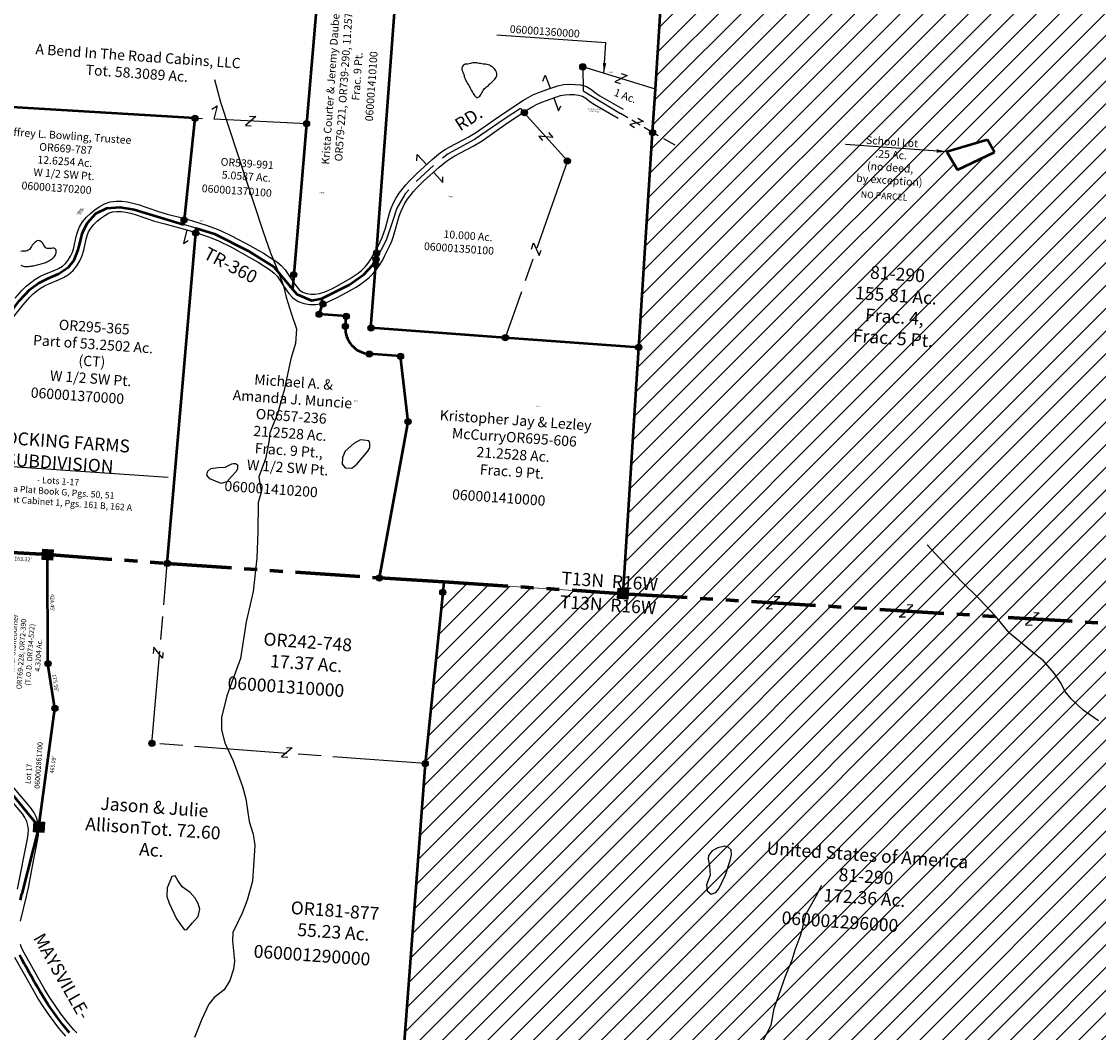
# Model space of a CAD drawing. Units: feet. Extents: x 1998269 to 2033041, y 535946 to 571226.
# Drawn here: x 2021842 to 2026031, y 562449 to 566380 of the extents above; entities that cross this region are included whole.
import ezdxf

# ---------------------------------------------------------------- set-up
doc = ezdxf.new("R2010")
doc.units = ezdxf.units.FT
doc.header["$MEASUREMENT"] = 0
for name, pattern in [('ACAD_ISO08W100', [36, 24, -3, 6, -3]), ('DASHED', [0.75, 0.5, -0.25]), ('DASHED2', [0.375, 0.25, -0.125]), ('PHANTOM2', [1.25, 0.625, -0.125, 0.125, -0.125, 0.125, -0.125])]:
    doc.linetypes.add(name, pattern=pattern)
doc.layers.add('ADDRESS', color=6, linetype='Continuous', plot=False)
for name, color, linetype in [('DIMENSION', 7, 'Continuous'), ('LOT NUMBER', 80, 'Continuous'), ('MONUMENT IRON PIN', 7, 'Continuous'), ('MONUMENT STONE', 7, 'Continuous'), ('OWNER', 7, 'Continuous'), ('PARCEL NUMBER', 211, 'Continuous'), ('ROAD', 7, 'Continuous'), ('ROAD NAME and NUMBER', 80, 'Continuous'), ('SUBDIVISION TEXT', 7, 'Continuous'), ('TIE-IN', 7, 'Continuous'), ('TOWNSHIP and RANGE', 4, 'Continuous'), ('TRACT LINE', 5, 'ACAD_ISO08W100'), ('WATER POND & LAKE', 4, 'Continuous'), ('WATER STREAM & RIVER', 4, 'Continuous')]:
    doc.layers.add(name, color=color, linetype=linetype)
doc.layers.add('MONUMENT IRON PIN HATCH', color=7, linetype='Continuous', true_color=0xffffff)
doc.layers.add('MONUMENT STONE HATCH', color=7, linetype='Continuous', true_color=0xffffff)
for name, color, linetype, lineweight in [('PROPERTY LINE', 1, 'Continuous', 50), ('SECTION LINE', 3, 'PHANTOM2', 70), ('USA HATCH', 91, 'Continuous', 9)]:
    doc.layers.add(name, color=color, linetype=linetype, lineweight=lineweight)
doc.styles.add('BOLD', font='romand.shx', dxfattribs={"height": 50})
doc.styles.get("Standard").update_dxf_attribs({"font": 'romans.shx', "height": 40})
doc.dimstyles.get("Standard").update_dxf_attribs({"dimtxt": 1e-14, "dimasz": 40, "dimexe": 0.18, "dimexo": 0.0625, "dimgap": 0.09, "dimtad": 0, "dimzin": 0, "dimdsep": 46, "dimtxsty": 'Standard', "dimcen": 0.09, "dimse1": 1, "dimse2": 1, "dimsd1": 1, "dimsd2": 1, "dimaunit": 1, "dimadec": 0, "dimazin": 0, "dimtfac": 1, "dimtix": 1, "dimtofl": 0, "dimtmove": 0, "dimatfit": 3, "dimfxl": 1, "dimtolj": 1, "dimtzin": 0, "dimarcsym": 0})

# ---------------------------------------------------------------- blocks, each defined once
blk = doc.blocks.new('A$C76C71EF7')
at = {"layer": 'MONUMENT STONE HATCH', "ltscale": 400}
blk.add_hatch(color=256, dxfattribs=at).paths.add_polyline_path([(-18.6, 21.3), (21.3, 18.6), (18.6, -21.3), (-21.3, -18.6)])
at = {"layer": 'MONUMENT STONE', "ltscale": 400}
blk.add_lwpolyline([(-18.6, 21.3), (21.3, 18.6), (18.6, -21.3), (-21.3, -18.6)], close=True, dxfattribs=at)
blk.add_point((0, 0), dxfattribs=at)

msp = doc.modelspace()

# ---------------------------------------------------------------- hatches: boundary and pattern name
at = {"layer": 'MONUMENT IRON PIN HATCH', "ltscale": 400}
h = msp.add_hatch(color=256, dxfattribs=at)
h.dxf.hatch_style = 1
edge = h.paths.add_edge_path()
edge.add_arc((2024025.1, 566203.5), 12, 0, 360)
h = msp.add_hatch(color=256, dxfattribs=at)
h.dxf.hatch_style = 1
edge = h.paths.add_edge_path()
edge.add_arc((2023797.4, 566024.7), 12, 0, 360)
h = msp.add_hatch(color=256, dxfattribs=at)
h.dxf.hatch_style = 1
edge = h.paths.add_edge_path()
edge.add_arc((2022516.6, 566003.3), 12, 0, 360)
h = msp.add_hatch(color=256, dxfattribs=at)
h.dxf.hatch_style = 1
edge = h.paths.add_edge_path()
edge.add_arc((2022950.6, 565982.5), 12, 0, 360)
h = msp.add_hatch(color=256, dxfattribs=at)
h.dxf.hatch_style = 1
edge = h.paths.add_edge_path()
edge.add_arc((2024296.4, 565948), 12, 0, 360)
h = msp.add_hatch(color=256, dxfattribs=at)
h.dxf.hatch_style = 1
edge = h.paths.add_edge_path()
edge.add_arc((2023965.1, 565837.9), 12, 0, 360)
h = msp.add_hatch(color=256, dxfattribs=at)
h.dxf.hatch_style = 1
edge = h.paths.add_edge_path()
edge.add_arc((2022474.5, 565608.2), 12, 0, 360)
h = msp.add_hatch(color=256, dxfattribs=at)
h.dxf.hatch_style = 1
edge = h.paths.add_edge_path()
edge.add_arc((2022519.7, 565557.9), 12, 0, 360)
h = msp.add_hatch(color=256, dxfattribs=at)
h.dxf.hatch_style = 1
edge = h.paths.add_edge_path()
edge.add_arc((2023221, 565454.6), 12, 0, 360)
h = msp.add_hatch(color=256, dxfattribs=at)
h.dxf.hatch_style = 1
edge = h.paths.add_edge_path()
edge.add_arc((2023222.9, 565479.2), 12, 0, 360)
h = msp.add_hatch(color=256, dxfattribs=at)
h.dxf.hatch_style = 1
edge = h.paths.add_edge_path()
edge.add_arc((2023219.6, 565434.7), 12, 0, 360)
h = msp.add_hatch(color=256, dxfattribs=at)
h.dxf.hatch_style = 1
edge = h.paths.add_edge_path()
edge.add_arc((2022901.1, 565396), 12, 0, 360)
h = msp.add_hatch(color=256, dxfattribs=at)
h.dxf.hatch_style = 1
edge = h.paths.add_edge_path()
edge.add_arc((2023014.1, 565281.9), 12, 0, 360)
h = msp.add_hatch(color=256, dxfattribs=at)
h.dxf.hatch_style = 1
edge = h.paths.add_edge_path()
edge.add_arc((2022999.5, 565241.7), 12, 0, 360)
h = msp.add_hatch(color=256, dxfattribs=at)
h.dxf.hatch_style = 1
edge = h.paths.add_edge_path()
edge.add_arc((2023104.9, 565233.7), 12, 0, 360)
h = msp.add_hatch(color=256, dxfattribs=at)
h.dxf.hatch_style = 1
edge = h.paths.add_edge_path()
edge.add_arc((2023102, 565194.5), 12, 0, 360)
h = msp.add_hatch(color=256, dxfattribs=at)
h.dxf.hatch_style = 1
edge = h.paths.add_edge_path()
edge.add_arc((2023201.3, 565188.4), 12, 0, 360)
h = msp.add_hatch(color=256, dxfattribs=at)
h.dxf.hatch_style = 1
edge = h.paths.add_edge_path()
edge.add_arc((2023723.8, 565150.4), 12, 0, 360)
h = msp.add_hatch(color=256, dxfattribs=at)
h.dxf.hatch_style = 1
edge = h.paths.add_edge_path()
edge.add_arc((2024242.9, 565112.6), 12, 0, 360)
h = msp.add_hatch(color=256, dxfattribs=at)
h.dxf.hatch_style = 1
edge = h.paths.add_edge_path()
edge.add_arc((2023194.3, 565087.2), 12, 0, 360)
h = msp.add_hatch(color=256, dxfattribs=at)
h.dxf.hatch_style = 1
edge = h.paths.add_edge_path()
edge.add_arc((2023316.2, 565078.2), 12, 0, 360)
h = msp.add_hatch(color=256, dxfattribs=at)
h.dxf.hatch_style = 1
edge = h.paths.add_edge_path()
edge.add_arc((2023345.4, 564823.7), 12, 0, 360)
h = msp.add_hatch(color=256, dxfattribs=at)
h.dxf.hatch_style = 1
edge = h.paths.add_edge_path()
edge.add_arc((2022409.2, 564272.5), 12, 0, 360)
h = msp.add_hatch(color=256, dxfattribs=at)
h.dxf.hatch_style = 1
edge = h.paths.add_edge_path()
edge.add_arc((2023234, 564216.4), 12, 0, 360)
h = msp.add_hatch(color=256, dxfattribs=at)
h.dxf.hatch_style = 1
edge = h.paths.add_edge_path()
edge.add_arc((2023480.5, 564160), 12, 0, 360)
h = msp.add_hatch(color=256, dxfattribs=at)
h.dxf.hatch_style = 1
edge = h.paths.add_edge_path()
edge.add_arc((2021945.2, 563882.6), 12, 0, 360)
h = msp.add_hatch(color=256, dxfattribs=at)
h.dxf.hatch_style = 1
edge = h.paths.add_edge_path()
edge.add_arc((2021972.1, 563709.1), 12, 0, 360)
h = msp.add_hatch(color=256, dxfattribs=at)
h.dxf.hatch_style = 1
edge = h.paths.add_edge_path()
edge.add_arc((2022349.1, 563573.1), 12, 0, 360)
h = msp.add_hatch(color=256, dxfattribs=at)
h.dxf.hatch_style = 1
edge = h.paths.add_edge_path()
edge.add_arc((2023412.1, 563494.5), 12, 0, 360)
at = {"layer": 'USA HATCH', "ltscale": 400}
h = msp.add_hatch(dxfattribs=at)
h.set_pattern_fill('ANSI31', color=256, scale=500, style=0)
h.paths.add_polyline_path([(2027166.5, 567765.5), (2027203.9, 568362.9), (2027138.3, 568352.5), (2027094.9, 568345.6), (2026907.2, 568194.7), (2026713.9, 568300.6), (2026582.9, 568231.6), (2026754, 567992.1), (2026664.2, 567748.1), (2026701.6, 567769), (2026714.5, 567775.2), (2026726.9, 567780.5), (2026743.7, 567786.5), (2026757.8, 567790.4), (2026773, 567793.5), (2026782.4, 567795), (2026794.1, 567796.3), (2026801.9, 567797), (2026810.2, 567797.4), (2026817.3, 567797.7), (2026830.1, 567797.8), (2026847.6, 567797.4), (2026872.9, 567796), (2026892.2, 567794.4), (2026911.9, 567792.6), (2026951.5, 567789.2), (2026991.1, 567785.3), (2027024.3, 567781.1), (2027055.5, 567777), (2027073.7, 567774.9), (2027112.5, 567770.7)], flags=16)
h.paths.add_polyline_path([(2025441, 565873.6), (2025482.9, 565802.6), (2025626, 565871.6), (2025598.7, 565919.9)], flags=16)
h.paths.add_polyline_path([(2031683.8, 562170.4), (2031807.6, 562124.7), (2031895.6, 562105.7), (2032037, 562086.3), (2031911.4, 561937.1), (2031939.5, 561924.7), (2031894.3, 561857.1), (2031857.7, 561792.4), (2031807.7, 561686.7), (2031771.7, 561592.1), (2031746.9, 561522.7), (2031687.5, 561329.5), (2031361.7, 561456.4), (2031475.8, 561638.7), (2031502.4, 561706.6), (2031538.9, 561799.7), (2031581.2, 561907.7), (2031607.1, 561973.9), (2031639.6, 562056.7)], flags=16)
h.paths.add_polyline_path([(2031659.6, 559663.5), (2031574.7, 559440.6), (2031381, 559485.3), (2031464.5, 559704.6)], flags=16)
h.paths.add_polyline_path([(2028795.9, 566876.6), (2028795.2, 566849.4), (2028794.7, 566829.7), (2028794.1, 566809.6), (2028793.6, 566790.7), (2028793.1, 566770.3), (2028789.8, 566622.8), (2028788.9, 566538.8), (2028784.3, 566370.6), (2028782.9, 566336.7), (2028770.8, 566283.3), (2028762.9, 566252.6), (2028793.9, 566241), (2029073.7, 566144), (2029157.9, 566114.8), (2029242, 566085.6), (2029459.7, 566093.2), (2029713.3, 566102), (2029812.7, 566163.7), (2029775.2, 565735.8), (2029670.1, 564540.1), (2029666.7, 564500.9), (2029608.8, 563840.8), (2029785.3, 563824.6), (2029970.1, 563807.4), (2029925.2, 563718.8), (2029895.6, 563642.3), (2029872.3, 563563.7), (2029847.7, 563451.6), (2029841.5, 563414.1), (2029318.9, 563345.3), (2028616.4, 562979.6), (2028176, 562849.1), (2027921.4, 562936.8), (2027329.6, 563229.4), (2027270.1, 563120.8), (2027770.5, 562491.6), (2028213.2, 562666), (2028447.5, 562615.2), (2028755.1, 562750.1), (2029138.1, 563086), (2029803.7, 563161.9), (2029799.5, 563127.6), (2029798.5, 563078.4), (2029804.1, 563029.6), (2029816.8, 562982.1), (2029905.9, 562724), (2029939.9, 562625.5), (2029977, 562517.1), (2030035.4, 562395.2), (2030075.7, 562327), (2030100.4, 562290.6), (2030238, 562123), (2030294.9, 562058.3), (2030486.4, 562252.2), (2030570.2, 562570.7), (2030474.9, 562735.2), (2030505.8, 563059.8), (2030941.9, 563648.4), (2031055.2, 563742.8), (2031111.2, 563739), (2031540.4, 563709.7), (2031710.6, 566339.9), (2030398.7, 566424.5), (2030248.7, 566434.2), (2030009.3, 566285.6), (2030020.2, 566459), (2030042.6, 566809.3), (2030064.7, 567157.3), (2030085.5, 567485), (2030116.8, 567978), (2030142.4, 568379.6), (2030159.8, 568654.3), (2030177.3, 568929.1), (2030197, 569238.4), (2030463.4, 569221.4), (2031982.5, 569122.5), (2032545.4, 569085.8), (2032351, 566298.6), (2032244.2, 564764.5), (2032169.1, 563684.9), (2032065.3, 562030.9), (2032065.3, 562030.9), (2032060, 561944.8), (2032054.2, 561852.9), (2031975.6, 560599.7), (2031915, 559633.9), (2031890.2, 559237.6), (2031253.3, 559276.6), (2031203.3, 559279.7), (2031153.4, 559282.7), (2031013.7, 559291.3), (2030799.9, 559304.4), (2030778, 559305.7), (2030782.6, 559313.7), (2030789, 559323.4), (2030795.7, 559332.6), (2030804.4, 559343.3), (2030814.7, 559353.9), (2030825.8, 559366.3), (2030842.9, 559382.5), (2030862.8, 559399.5), (2030884.8, 559417.2), (2030905.3, 559432.3), (2030944.6, 559460.9), (2030992.7, 559499), (2031009, 559513.7), (2031027.8, 559532.6), (2031046.7, 559554.5), (2031062.1, 559572.9), (2031069.5, 559581.7), (2031078.7, 559596.1), (2031092.2, 559617.1), (2031100.4, 559631.4), (2031105.9, 559642.9), (2031121, 559674.8), (2031142.6, 559720), (2031156.7, 559752.3), (2031167.3, 559777.3), (2031248.9, 559968.7), (2031365.4, 560257.7), (2031407.1, 560364.6), (2031434.3, 560441.7), (2031458.1, 560519.9), (2031223.5, 560593.1), (2030723.6, 559588.5), (2029884.9, 559927), (2029823.1, 559363.2), (2027862.3, 559481.1), (2027920.2, 560408.4), (2027670.7, 560425.5), (2027221.8, 560456.3), (2026604.1, 560497.8), (2026692.1, 561787.9), (2025173.9, 561881.7), (2024809.5, 561904.2), (2024034.2, 561952.1), (2023389.8, 561992), (2023298.8, 561997.6), (2023412.1, 563494.5), (2023480.5, 564160), (2023484.7, 564201.3), (2024181.6, 564155.1), (2024242.9, 565112.6), (2024296.4, 565948), (2024307.2, 566116.3), (2024355.5, 566871.4), (2023330, 566924.6), (2023031.5, 566943.2), (2023076.8, 567551.9), (2023108.8, 567981), (2023437.5, 567951.8), (2023580.9, 568301.1), (2023596.3, 568338.7), (2023638, 568440.3), (2023157.1, 568620.8), (2023236, 569663.8), (2024523.1, 569588.8), (2024550.1, 569587.2), (2025884.4, 569509.5), (2026201.2, 569491), (2027035.6, 569442.4), (2027210, 569432.2), (2027277.9, 569427.8), (2027553.7, 569409.9), (2027526.1, 569104), (2027540.5, 568705.3), (2027828.8, 568444.1), (2027994.2, 568172.5), (2027996.2, 567822.3), (2027886.7, 567602), (2027957.1, 567228.1), (2027960, 567225.4), (2027975.6, 567212.9), (2027992.9, 567202.9), (2028011.5, 567195.6), (2028030.8, 567190.6), (2028050.6, 567187.4), (2028083.4, 567184.1), (2028110.2, 567182.9), (2028144.1, 567181.5), (2028177.2, 567178.5), (2028182, 567177.9), (2028201.7, 567174.6), (2028221.3, 567170.5), (2028240.7, 567165.6), (2028259.8, 567159.8), (2028278.6, 567153.1), (2028284.1, 567150.8), (2028297.1, 567145.5), (2028315.3, 567137), (2028333, 567127.8), (2028350.4, 567117.9), (2028367.4, 567107.4), (2028384, 567096.2), (2028400.2, 567084.5), (2028416.1, 567072.4), (2028431.6, 567059.8), (2028446.9, 567046.9), (2028461.9, 567033.7), (2028476.7, 567020.2), (2028491.4, 567006.6), (2028506.1, 566993.1), (2028520.9, 566979.6), (2028536, 566966.5), (2028551.5, 566953.9), (2028567.6, 566942), (2028584.3, 566931), (2028601.8, 566921.3), (2028620, 566913.1), (2028638.9, 566906.5), (2028658.2, 566901.3), (2028677.7, 566897), (2028697.3, 566893.1), (2028717, 566889.6), (2028736.7, 566886.1), (2028756.4, 566882.7), (2028776.2, 566879.6)])

# ---------------------------------------------------------------- linework, layer by layer
at = {"layer": 'MONUMENT IRON PIN', "ltscale": 400}
for centre in [(2024025.1, 566203.5), (2023797.4, 566024.7), (2022516.6, 566003.3), (2022950.6, 565982.5), (2024296.4, 565948), (2023965.1, 565837.9), (2022474.5, 565608.2), (2022519.7, 565557.9), (2023221, 565454.6), (2023222.9, 565479.2), (2023219.6, 565434.7), (2022901.1, 565396), (2023014.1, 565281.9), (2022999.5, 565241.7), (2023104.9, 565233.7), (2023102, 565194.5), (2023201.3, 565188.4), (2023723.8, 565150.4), (2024242.9, 565112.6), (2023194.3, 565087.2), (2023316.2, 565078.2), (2023345.4, 564823.7), (2022409.2, 564272.5), (2023234, 564216.4), (2023480.5, 564160), (2021945.2, 563882.6), (2021972.1, 563709.1), (2022349.1, 563573.1), (2023412.1, 563494.5)]:
    msp.add_circle(centre, 12, dxfattribs=at)
at = {"layer": 'PROPERTY LINE'}
for p, q in [((2023031.5, 566943.2), (2022950.6, 565982.5)), ((2023222.9, 565479.2), (2023330, 566924.6)), ((2024307.2, 566116.3), (2024355.5, 566871.4)), ((2024296.4, 565948), (2024307.2, 566116.3)), ((2022516.6, 566003.3), (2021619.9, 566058.4)), ((2022516.6, 566003.3), (2022474.5, 565608.2)), ((2022950.6, 565982.5), (2022901.1, 565396)), ((2024242.9, 565112.6), (2024296.4, 565948)), ((2025598.7, 565919.9), (2025441, 565873.6)), ((2025626, 565871.6), (2025598.7, 565919.9)), ((2025441, 565873.6), (2025482.9, 565802.6)), ((2025482.9, 565802.6), (2025626, 565871.6)), ((2022474.5, 565608.2), (2022472.6, 565590.4)), ((2022519.7, 565557.9), (2022521.3, 565576)), ((2022409.2, 564272.5), (2022519.7, 565557.9)), ((2023219.6, 565434.7), (2023221, 565454.6)), ((2023221, 565454.6), (2023222.9, 565479.2)), ((2023201.3, 565188.4), (2023219.6, 565434.7)), ((2022901.1, 565396), (2022896.3, 565338.8)), ((2023723.8, 565150.4), (2023201.3, 565188.4)), ((2024242.9, 565112.6), (2023723.8, 565150.4)), ((2024181.6, 564155.1), (2024242.9, 565112.6)), ((2021945.2, 563882.6), (2021943.9, 564307.1)), ((2023484.7, 564201.3), (2023480.5, 564160)), ((2023480.5, 564160), (2023412.1, 563494.5)), ((2021972.1, 563709.1), (2021945.2, 563882.6)), ((2021909.9, 563248.2), (2021972.1, 563709.1)), ((2023412.1, 563494.5), (2023298.8, 561997.6)), ((2021909.9, 563248.2), (2021843.8, 562988.7))]:
    msp.add_line(p, q, dxfattribs=at)
for points in [[(2021551.1, 564921.9), (2021585.1, 564958.9), (2021833.5, 565293.8), (2021874.8, 565337.7), (2021908.2, 565362.3), (2021944.2, 565380.5), (2021986.4, 565398.5), (2022024.5, 565424.1), (2022047, 565452.3), (2022062.2, 565492.4), (2022066.2, 565506.9), (2022070.2, 565521.5), (2022074.1, 565538.8), (2022078.4, 565554.3), (2022084.7, 565569.9), (2022098.4, 565597.5), (2022131.8, 565633.3), (2022174, 565653.5), (2022224.8, 565657.8), (2022280.8, 565648.3), (2022472.6, 565590.4)], [(2022521.3, 565576), (2022592.8, 565553.6), (2022723.4, 565487.7), (2022823.3, 565425.4), (2022896.3, 565338.8), (2022912.7, 565319.4), (2022970.4, 565294.7), (2023010.3, 565302.3), (2023116.5, 565356.3), (2023173.4, 565395.5), (2023208.8, 565433.2), (2023221, 565454.6)], [(2021108, 563914.1), (2021233.2, 563876.3), (2021375.6, 563833.3), (2021420.4, 563814.9), (2021481.4, 563769.6), (2021729.5, 563467.7), (2021874.8, 563291)], [(2021874.8, 563291), (2021909.9, 563248.2)], [(2021837.8, 562963), (2021842.4, 562982.5), (2021843.8, 562988.7)], [(2022029.2, 562447.8), (2022016.1, 562462.9), (2022003.5, 562478.4), (2021991.2, 562494.2), (2021979.2, 562510.2), (2021967.4, 562526.4), (2021956, 562542.8), (2021944.8, 562559.4), (2021934, 562576.1), (2021923.4, 562593.1), (2021913.1, 562610.3), (2021903.1, 562627.6), (2021893.2, 562645), (2021883.5, 562662.4), (2021873.7, 562679.9), (2021863.9, 562697.3), (2021854, 562714.7), (2021844.1, 562732.1), (2021834.3, 562749.5)]]:
    msp.add_lwpolyline(points, dxfattribs=at)
at = {"layer": 'PROPERTY LINE', "ltscale": 400}
for points in [[(2023102, 565194.5), (2023104.9, 565233.7), (2022999.5, 565241.7), (2023014.1, 565281.9), (2023010.3, 565302.3)], [(2023234, 564216.4), (2023345.4, 564823.7), (2023316.2, 565078.2), (2023194.3, 565087.2)]]:
    msp.add_lwpolyline(points, dxfattribs=at)
msp.add_arc((2023201.7, 565187), 100, 175.6864, 265.7664, dxfattribs=at)
at = {"layer": 'ROAD', "linetype": 'Continuous', "flags": 128}
for points in [[(2021817.6, 565304.5), (2021845.2, 565335.2), (2021860.2, 565350.1), (2021876.6, 565364.2), (2021894.3, 565377), (2021913.2, 565387.9), (2021932.7, 565397), (2021969.8, 565411.9), (2021986.4, 565419.6), (2022001.2, 565428.5), (2022013.6, 565439.3), (2022024.1, 565452.4), (2022033, 565467.3), (2022040, 565483.3), (2022045.2, 565500.4), (2022054.7, 565543.6), (2022059.4, 565560.8), (2022067.9, 565581.6), (2022079.9, 565601.1), (2022094.3, 565618.4), (2022110.1, 565633.6), (2022126.9, 565647.3), (2022144.7, 565659.6), (2022164.6, 565670.7), (2022187, 565678.5), (2022210.4, 565681.6), (2022233, 565681.1), (2022254.7, 565678.2), (2022275.6, 565673.7), (2022296, 565668.1), (2022371.6, 565641.9), (2022409.2, 565631.2), (2022467.6, 565616.4), (2022506.6, 565604.8), (2022564.1, 565586.4), (2022602.8, 565572.3), (2022621.9, 565564.3), (2022658.9, 565546.7), (2022730.1, 565508.7), (2022783, 565478.4), (2022834.6, 565444.8), (2022852.2, 565430.9), (2022867.7, 565414), (2022901.6, 565363.1), (2022912.6, 565348.2), (2022923.9, 565335.7), (2022936.1, 565327.1), (2022950.4, 565322), (2022966.8, 565319.6), (2022983.9, 565319.7), (2023000.9, 565322.2), (2023017.9, 565327), (2023035, 565333.8), (2023052.1, 565341.9), (2023086.4, 565360.6), (2023120.4, 565380.2), (2023136.5, 565390.4), (2023151.7, 565401.4), (2023165.8, 565413.1), (2023178.8, 565426), (2023190.5, 565440), (2023201.3, 565455.1), (2023220.3, 565487.8), (2023237.3, 565522.8), (2023245, 565540.4), (2023251.6, 565558.1), (2023257.2, 565576.3), (2023273.4, 565634.6), (2023280.2, 565654.6), (2023288.7, 565674.5), (2023299, 565693.7), (2023310.7, 565711.7), (2023336.6, 565744.7), (2023350.6, 565760.3), (2023380, 565789.2), (2023439.7, 565843.4), (2023455.5, 565856.9), (2023472.3, 565869.9), (2023490.1, 565881.6), (2023508.2, 565892.1), (2023578.8, 565929.5), (2023612.1, 565949.4), (2023709.7, 566018.3), (2023794, 566074.2), (2023812.1, 566084.6), (2023831, 566094.1), (2023850.2, 566102.5), (2023888.5, 566117), (2023928.1, 566130.1), (2023949.9, 566134.8), (2023972.4, 566136.3), (2023994.2, 566135.4), (2024016.2, 566133), (2024040, 566126.6), (2024060.3, 566113.5), (2024075.7, 566100.9), (2024091.3, 566090.9), (2024182.3, 566039.3)], [(2021811.8, 565232.4), (2021848.2, 565278.7), (2021874, 565307.4), (2021887.4, 565320.7), (2021901.3, 565332.8), (2021916.1, 565343.3), (2021931.8, 565352.4), (2021948.6, 565360.3), (2021985.7, 565375.2), (2022005.3, 565384.3), (2022024.8, 565396.1), (2022042.5, 565411.4), (2022057, 565429.5), (2022068.7, 565448.9), (2022077.6, 565469.5), (2022084, 565490.7), (2022093.5, 565533.9), (2022097.4, 565547.9), (2022103.3, 565562.5), (2022112.5, 565577.7), (2022123.7, 565591.1), (2022136.7, 565603.7), (2022150.9, 565615.3), (2022165.9, 565625.7), (2022181, 565634.1), (2022196.3, 565639.4), (2022212.5, 565641.5), (2022229.9, 565641.1), (2022247.8, 565638.7), (2022266, 565634.9), (2022284.2, 565629.8), (2022359.7, 565603.7), (2022399.1, 565592.5), (2022457, 565577.8), (2022494.6, 565566.6), (2022569.9, 565542.1), (2022605.7, 565527.7), (2022658.4, 565501.9), (2022728.2, 565464), (2022762.1, 565444.3), (2022811, 565412.4), (2022824.9, 565401.6), (2022836.3, 565389), (2022868.9, 565340.1), (2022881.7, 565322.8), (2022897.2, 565305.6), (2022917.5, 565291.2), (2022940.8, 565283), (2022964, 565279.6), (2022986.9, 565279.7), (2023009.4, 565283), (2023030.8, 565289.1), (2023050.9, 565297.1), (2023070, 565306.2), (2023106, 565325.7), (2023141.2, 565346.1), (2023158.9, 565357.3), (2023176.2, 565369.7), (2023192.8, 565383.5), (2023208.2, 565398.8), (2023222.2, 565415.5), (2023234.6, 565432.9), (2023245.7, 565451), (2023255.8, 565469.3), (2023273.7, 565506.3), (2023282.1, 565525.4), (2023289.4, 565545.1), (2023311.5, 565622.5), (2023317.6, 565640.3), (2023324.8, 565657.2), (2023333.4, 565673.3), (2023343.5, 565688.7), (2023366.9, 565718.6), (2023379.7, 565732.8), (2023407.4, 565760), (2023466.1, 565813.3), (2023495.5, 565837.3), (2023511.1, 565847.6), (2023527.6, 565857.1), (2023598.4, 565894.6), (2023633.8, 565915.8), (2023732.3, 565985.3), (2023814.6, 566039.9), (2023831.1, 566049.4), (2023848, 566057.9), (2023865.5, 566065.5), (2023920.4, 566085.8), (2023938.3, 566091.4), (2023955.5, 566095.1), (2023972.9, 566096.3), (2023991.1, 566095.5), (2024008.8, 566093.5), (2024023.6, 566089.6), (2024036.7, 566081.1), (2024052.2, 566068.4), (2024070.4, 566056.8), (2024162.4, 566004.5)], [(2021838.7, 562881.4), (2021861.9, 562978), (2021870.4, 563017.5), (2021888.9, 563116.1), (2021901, 563174.7), (2021907.8, 563216.1), (2021909, 563238.4), (2021906.7, 563261.6), (2021900.3, 563284.3), (2021890.1, 563305.3), (2021877.2, 563323.6), (2021786.6, 563431.1)], [(2022057, 562447.6), (2022044, 562461.2), (2022019.2, 562490.9), (2021995.3, 562522), (2021972.5, 562554.1), (2021950.9, 562586.9), (2021930.3, 562620.4), (2021851.9, 562759), (2021843.4, 562775.3), (2021837.7, 562791.2)]]:
    msp.add_lwpolyline(points, dxfattribs=at)
at = {"layer": 'ROAD', "linetype": 'DASHED2', "ltscale": 200, "flags": 128}
msp.add_lwpolyline([(2024383.7, 565899.1), (2024305, 565942.9), (2024296.4, 565948)], dxfattribs=at)
at = {"layer": 'ROAD', "ltscale": 15}
for points in [[(2021827.2, 563006.2), (2021865.3, 563201.5), (2021867.9, 563220), (2021868.9, 563237.6), (2021867.3, 563254.2), (2021862.8, 563269.9), (2021855.5, 563284.8), (2021845.4, 563299.2), (2021755.6, 563405.8)], [(2022014.4, 562434.3), (2021987.9, 562466), (2021951.2, 562514.8), (2021928.1, 562548.3), (2021906.3, 562582.7), (2021875.8, 562635.2), (2021816.7, 562740)]]:
    msp.add_lwpolyline(points, dxfattribs=at)
at = {"layer": 'SECTION LINE', "ltscale": 400}
for p, q in [((2021780.9, 564316.9), (2021943.9, 564307.1)), ((2021943.9, 564307.1), (2022409.2, 564272.5)), ((2022409.2, 564272.5), (2023234, 564216.4)), ((2023234, 564216.4), (2023484.7, 564201.3)), ((2023484.7, 564201.3), (2024181.6, 564155.1)), ((2024181.6, 564155.1), (2026859.4, 563990.6))]:
    msp.add_line(p, q, dxfattribs=at)
at = {"layer": 'TIE-IN', "ltscale": 3}
for points in [[(2023869.3, 566147.9), (2023879.2, 566171), (2023898.1, 566120.4)], [(2024174.2, 566177), (2024198.2, 566169.6), (2024149.9, 566145.3), (2024170.7, 566138.9)], [(2023912.1, 566082.9), (2023931.1, 566032.3), (2023939.7, 566052.3)], [(2022581.8, 566038.8), (2022603.1, 566052.3), (2022590.3, 565999.8)], [(2022728.6, 566011.8), (2022753.7, 566011), (2022713.5, 565974.9), (2022735.2, 565974.2)], [(2024239.2, 566003.9), (2024260.7, 565990.9), (2024208, 565979.1), (2024226.6, 565967.8)], [(2023891.4, 565948), (2023908.2, 565929.3), (2023854.3, 565933.3), (2023868.8, 565917.1)], [(2023380.2, 565838.1), (2023380.9, 565863.2), (2023417.2, 565823.2)], [(2023444, 565793.5), (2023480.2, 565753.5), (2023480.9, 565775.2)], [(2022485.2, 565569.5), (2022472.4, 565517), (2022490.8, 565528.7)], [(2023825, 565495), (2023833.3, 565518.7), (2023855.7, 565469.6), (2023862.9, 565490.1)], [(2024763.1, 564094.9), (2024738, 564096.2), (2024791.1, 564142.4), (2024769.4, 564143.4)], [(2025280.5, 564063.2), (2025255.4, 564064.4), (2025308.5, 564110.6), (2025286.7, 564111.7)], [(2025778.7, 564081.4), (2025800.4, 564080.4), (2025747.3, 564034.2), (2025772.4, 564032.9)], [(2022392.4, 563926.7), (2022390.4, 563905), (2022356.7, 563947.2), (2022354.4, 563922.1)], [(2022872.5, 563557.7), (2022894.2, 563556.4), (2022853.2, 563521.3), (2022878.3, 563519.9)]]:
    msp.add_lwpolyline(points, dxfattribs=at)
at = {"layer": 'TRACT LINE', "ltscale": 15}
for p, q in [((2024307.2, 566116.3), (2024025.1, 566203.5)), ((2024025.1, 566203.5), (2024026.2, 566109.6)), ((2024026.2, 566109.6), (2024172.3, 566021.9)), ((2022950.6, 565982.5), (2022516.6, 566003.3)), ((2022521.3, 565576), (2022472.6, 565590.4)), ((2022349.1, 563573.1), (2022409.2, 564272.5)), ((2023412.1, 563494.5), (2022349.1, 563573.1))]:
    msp.add_line(p, q, dxfattribs=at)
at = {"layer": 'TRACT LINE', "ltscale": 15, "flags": 128}
msp.add_lwpolyline([(2023782.3, 566041.4), (2023722.7, 566003.1), (2023603.9, 565921.6), (2023501.8, 565864.9), (2023452.9, 565827.6), (2023378.9, 565758.4), (2023334.5, 565709.7), (2023302.1, 565653.4), (2023283.5, 565598.1), (2023260.7, 565529.2), (2023221, 565454.6)], dxfattribs=at)
at = {"layer": 'TRACT LINE', "ltscale": 15}
for points in [[(2023782.3, 566041.4), (2023797.4, 566024.7)], [(2023797.4, 566024.7), (2023965.1, 565837.9)], [(2023965.1, 565837.9), (2023723.8, 565150.4)]]:
    msp.add_lwpolyline(points, dxfattribs=at)
at = {"layer": 'TRACT LINE', "linetype": 'DASHED', "ltscale": 75, "flags": 128}
msp.add_lwpolyline([(2024296.4, 565948), (2024172.3, 566021.9)], dxfattribs=at)
at = {"layer": 'USA HATCH', "flags": 128}
msp.add_lwpolyline([(2023298.8, 561997.6), (2023412.1, 563494.5), (2023480.5, 564160), (2023484.7, 564201.3), (2024181.6, 564155.1), (2024242.9, 565112.6), (2024296.4, 565948), (2024307.2, 566116.3), (2024355.5, 566871.4), (2023330, 566924.6), (2023031.5, 566943.2), (2023076.8, 567551.9), (2023108.8, 567981), (2023437.5, 567951.8), (2023580.9, 568301.1), (2023596.3, 568338.7), (2023638, 568440.3), (2023157.1, 568620.8), (2023236, 569663.8), (2024523.1, 569588.8), (2024550.1, 569587.2), (2025884.4, 569509.5), (2026201.2, 569491)], dxfattribs=at)
at = {"layer": 'USA HATCH', "ltscale": 400, "flags": 128}
msp.add_lwpolyline([(2025441, 565873.6), (2025482.9, 565802.6), (2025626, 565871.6), (2025598.7, 565919.9), (2025441, 565873.6)], dxfattribs=at)
at = {"layer": 'WATER POND & LAKE', "ltscale": 400}
for points in [[(2023657.8, 566131.1), (2023661.2, 566134.7), (2023664.8, 566138.2), (2023668.4, 566141.7), (2023672.1, 566145), (2023675.8, 566148.4), (2023679.5, 566151.8), (2023683, 566155.3), (2023686.2, 566159.2), (2023688.7, 566163.5), (2023690.3, 566168.2), (2023691, 566173.2), (2023690.8, 566178.1), (2023689.6, 566183), (2023687.5, 566187.6), (2023684.9, 566191.8), (2023681.9, 566195.8), (2023678.4, 566199.3), (2023674.6, 566202.6), (2023670.5, 566205.4), (2023666.1, 566207.9), (2023661.6, 566210), (2023656.8, 566211.6), (2023652, 566212.7), (2023647, 566213.3), (2023642, 566213.8), (2023637.1, 566214.2), (2023632.1, 566214.9), (2023627.2, 566215.8), (2023622.3, 566216.8), (2023617.4, 566217.8), (2023612.4, 566218.5), (2023607.5, 566218.9), (2023602.5, 566218.9), (2023597.5, 566218.4), (2023592.6, 566217.3), (2023587.8, 566215.8), (2023583, 566214.7), (2023578, 566214.4), (2023573, 566214.3), (2023568, 566213.6), (2023563.4, 566211.7), (2023559.6, 566208.5), (2023556.8, 566204.4), (2023554.9, 566199.8), (2023554.6, 566194.8), (2023555.9, 566190), (2023557.7, 566185.3), (2023559.7, 566180.8), (2023561.5, 566176.1), (2023563.1, 566171.4), (2023564.3, 566166.5), (2023565.6, 566161.7), (2023567.1, 566156.9), (2023569, 566152.3), (2023571.2, 566147.8), (2023573.7, 566143.5), (2023576.2, 566139.2), (2023578.8, 566134.9), (2023581.4, 566130.6), (2023583.9, 566126.3), (2023586.4, 566122), (2023588.9, 566117.6), (2023591.4, 566113.3), (2023593.9, 566108.9), (2023596.4, 566104.6), (2023598.9, 566100.3), (2023601.6, 566096.1), (2023604.4, 566091.9), (2023607.4, 566088), (2023611.2, 566084.7), (2023616.1, 566084), (2023620.4, 566086.3), (2023624.1, 566089.8), (2023627.3, 566093.6), (2023630.1, 566097.7), (2023632.5, 566102.1), (2023634.8, 566106.6), (2023637.2, 566110.9), (2023639.9, 566115.1), (2023643.2, 566118.9), (2023646.8, 566122.4), (2023650.7, 566125.4), (2023654.8, 566128.3)], [(2023160.4, 564752.8), (2023134.4, 564738.7), (2023100.4, 564708.6), (2023090.5, 564684.6), (2023088.6, 564658.6), (2023100.6, 564644.6), (2023126.6, 564642.7), (2023146.6, 564658.7), (2023168.5, 564684.8), (2023188.5, 564708.8), (2023196.4, 564722.8), (2023196.4, 564740.8), (2023192.4, 564748.8), (2023184.4, 564750.8)], [(2022674.5, 564661.7), (2022682.5, 564655.7), (2022682.5, 564641.7), (2022676.6, 564629.7), (2022660.6, 564611.7), (2022640.6, 564589.6), (2022618.6, 564583.6), (2022574.6, 564601.5), (2022562.6, 564615.5), (2022566.5, 564631.5), (2022578.5, 564641.5), (2022606.5, 564645.6), (2022634.5, 564647.6), (2022660.5, 564659.7), (2022666.5, 564661.7)], [(2024577.9, 563173.4), (2024550, 563167.4), (2024528, 563155.3), (2024514, 563137.3), (2024512.1, 563123.3), (2024518.1, 563097.3), (2024520.2, 563061.3), (2024506.2, 563023.3), (2024508.3, 562999.2), (2024524.3, 562987.3), (2024542.3, 562993.3), (2024554.3, 563007.4), (2024580.2, 563061.4), (2024598.1, 563117.5), (2024604, 563139.5), (2024602, 563159.5), (2024590, 563169.5)], [(2022440, 563057.5), (2022426.5, 563055.1), (2022418.4, 563035.6), (2022408.3, 563011.2), (2022407.7, 562977.7), (2022415.9, 562952.1), (2022445.2, 562891.4), (2022466.4, 562859.8), (2022476.2, 562847.9), (2022485.6, 562849.1), (2022507.7, 562875.3), (2022529.5, 562899.5), (2022535.5, 562928.8), (2022529.7, 562950.8), (2022517.8, 562971.7), (2022497.5, 562993.2), (2022467.2, 563015.4), (2022450.5, 563040)]]:
    msp.add_lwpolyline(points, close=True, dxfattribs=at)
msp.add_lwpolyline([(2021840.1, 565432.1), (2021844.6, 565429.9), (2021849.3, 565428.3), (2021854.2, 565427.5), (2021859.2, 565427.1), (2021864.2, 565427.2), (2021869.2, 565427.6), (2021874.2, 565428.2), (2021879.1, 565428.8), (2021884.1, 565429.5), (2021889, 565430.4), (2021893.9, 565431.5), (2021898.7, 565432.7), (2021903.6, 565434), (2021908.4, 565435.3), (2021913.2, 565436.6), (2021918.1, 565437.7), (2021918.2, 565437.7), (2021923, 565438.8), (2021927.9, 565440.1), (2021932.6, 565441.7), (2021937.3, 565443.4), (2021941.9, 565445.3), (2021946.4, 565447.5), (2021950.8, 565449.9), (2021955.1, 565452.5), (2021959.2, 565455.2), (2021963.2, 565458.3), (2021966.9, 565461.7), (2021970.1, 565465.5), (2021972.9, 565469.7), (2021975, 565474.2), (2021976.4, 565479), (2021977.2, 565483.9), (2021977.2, 565488.9), (2021975.8, 565493.7), (2021972.2, 565497.1), (2021967.4, 565498.4), (2021962.4, 565498), (2021957.5, 565497.2), (2021952.5, 565496.8), (2021947.5, 565496.7), (2021942.5, 565497.1), (2021937.8, 565498.7), (2021934, 565501.9), (2021931.2, 565506), (2021929.1, 565510.6), (2021927, 565515.1), (2021924, 565519.1), (2021920.4, 565522.6), (2021916.3, 565525.5), (2021911.8, 565527.4), (2021906.8, 565528), (2021902.1, 565526.5), (2021898.1, 565523.6), (2021894.3, 565520.3), (2021890.5, 565517), (2021886.9, 565513.5), (2021883.8, 565509.6), (2021881.4, 565505.3), (2021879, 565500.9), (2021876.3, 565496.7), (2021872.9, 565493), (2021868.7, 565490.3), (2021864.1, 565488.4), (2021859.2, 565487.4), (2021854.2, 565487), (2021849.2, 565486.8), (2021844.2, 565486.4), (2021839.3, 565485.5)], dxfattribs=at)
at = {"layer": 'WATER STREAM & RIVER', "ltscale": 400}
for points in [[(2022593.3, 566153.9), (2022615.5, 566065.9), (2022781, 565565.4), (2022790.7, 565536.1), (2022810.8, 565480.2), (2022840.9, 565408.2), (2022861.1, 565352.3), (2022871.2, 565308.3), (2022891.3, 565246.3), (2022911.4, 565184.3), (2022907.5, 565128.3), (2022889.7, 565068.2), (2022863.9, 564946.2), (2022838.1, 564854.1), (2022808.3, 564780), (2022804.3, 564744), (2022790.5, 564680), (2022764.6, 564609.9), (2022774.7, 564547.9), (2022762.8, 564509.9), (2022761.1, 564395.8), (2022757.3, 564293.8), (2022743.5, 564163.8), (2022715.8, 564045.7), (2022694.1, 563903.6), (2022640.4, 563757.4), (2022620.5, 563673.4), (2022620.6, 563625.4), (2022632.8, 563575.4), (2022664.9, 563505.5), (2022701.1, 563405.5), (2022715.2, 563357.5), (2022727.4, 563269.6), (2022743.5, 563219.6), (2022749.6, 563175.6), (2022743.8, 563097.5), (2022739.9, 563037.5), (2022720, 562963.5), (2022700.1, 562913.4), (2022664.3, 562837.3), (2022662.4, 562805.3), (2022670.5, 562727.3), (2022666.6, 562695.3), (2022652.7, 562651.3), (2022630.7, 562615.2), (2022590.8, 562585.1), (2022570.9, 562559.1), (2022543, 562501), (2022515.1, 562428.9)], [(2026031.2, 563660.6), (2025971.1, 563702.5), (2025925, 563746.4), (2025900.9, 563774.3), (2025882.9, 563810.3), (2025858.8, 563846.3), (2025816.7, 563894.2), (2025774.6, 563928.1), (2025684.4, 564001.9), (2025630.3, 564067.8), (2025566.1, 564135.7), (2025496, 564203.6), (2025411.8, 564293.4), (2025363.7, 564345.3)], [(2024717.6, 562399.6), (2024757.4, 562477.7), (2024769.3, 562541.7), (2024813.1, 562667.8), (2024838.9, 562731.9), (2024850.8, 562769.9), (2024874.7, 562832), (2024892.6, 562908), (2024934.4, 562982.2), (2024954.3, 563022.2)]]:
    msp.add_lwpolyline(points, dxfattribs=at)

# ---------------------------------------------------------------- block references
at = {"layer": 'MONUMENT STONE', "ltscale": 10}
for p in [(2021943.9, 564307.1), (2024181.6, 564155.1), (2021909.9, 563248.2)]:
    msp.add_blockref('A$C76C71EF7', p, dxfattribs=at)

# ---------------------------------------------------------------- texts
at = {"layer": 'ADDRESS'}
for s, p in [('38546', (2024122.6, 566180.3)), ('38330', (2023000.6, 565712.1)), ('38421', (2023502.4, 565697.1)), ('38122', (2022055, 565630.5)), ('38124', (2022057.9, 565634.9)), ('38126', (2022060.9, 565638.5)), ('38130', (2022064.7, 565643.4)), ('38136', (2022068.3, 565647.8)), ('38220', (2022531.9, 565602.3)), ('38329', (2023132, 564902.4)), ('38317', (2023844.2, 564881.4))]:
    msp.add_text(s, height=5, rotation=356, dxfattribs=at).set_placement(p)
at = {"layer": 'ADDRESS', "insert": (2024068.6, 566034.1), "char_height": 5, "width": 72.118, "attachment_point": 5, "rotation": 356}
msp.add_mtext('ASSIGNED 38541\\PUSING 38451', dxfattribs=at)
at = {"layer": 'DIMENSION'}
for s, rotation, p in [("163.32'", 356.1861, (2021813.8, 564284.4)), ("424.45'", 270.2397, (2021954.8, 564153.5)), ("175.56'", 278.8686, (2021961.7, 563840.7)), ("465.09'", 82.3878, (2021967.1, 563455.3))]:
    msp.add_text(s, height=15, rotation=rotation, dxfattribs=at).set_placement(p)
at = {"layer": 'LOT NUMBER', "insert": (2021872.6, 563454.5), "char_height": 20, "width": 107.741, "attachment_point": 5, "rotation": 86}
msp.add_mtext('Lot 17', dxfattribs=at)
at = {"layer": 'OWNER', "attachment_point": 5}
for s, insert, char_height, width, rotation in [('Krista Courter & Jeremy Daubenmire\\POR579-221, OR739-290, 11.2578 Ac.\\PFrac. 9 Pt.', (2023101.6, 566169.5), 30, 1581.988, 86), ('A Bend In The Road Cabins, LLC\\PTot. 58.3089 Ac.', (2022293, 566206.6), 40, 1407.831, 356), ('1 Ac.', (2024189.1, 566086.9), 30, 200.833, 339.3645), ('Jeffrey L. Bowling, Trustee\\POR669-787\\P12.6254 Ac.\\PW 1/2 SW Pt.', (2022012.5, 565857), 30, 1407.831, 356), ('School Lot\\P.25 Ac.\\P(no deed,\\Pby exception)', (2025222.3, 565833.5), 30, 469.94, 356), ('OR539-991\\P5.0587 Ac.', (2022718, 565798.8), 30, 334.95, 356), ('10.000 Ac.', (2023578.7, 565543), 30, 669.9, 356), ('81-290\\P155.81 Ac.\\PFrac. 4,\\PFrac. 5 Pt.', (2025239.9, 565266.7), 50, 628.29, 356), ('OR295-365\\PPart of 53.2502 Ac.\\P(CT)\\PW 1/2 SW Pt.', (2022118, 565086.9), 40, 1407.831, 356), ('Michael A. &\\PAmanda J. Muncie\\POR657-236\\P21.2528 Ac.\\PFrac. 9 Pt.,\\PW 1/2 SW Pt.', (2022888.5, 564806.5), 40, 855.979, 356), ('Kristopher Jay & Lezley McCurry\\POR695-606\\P21.2528 Ac.\\PFrac. 9 Pt.', (2023756.3, 564724.6), 40, 688.431, 356), ('Deborah J. Stoneburner\\POR769-228, OR72-390\\P(T.O.D. OR734-522)\\P4.3204 Ac.', (2021860.9, 563919), 20, 624.925, 86), ('OR242-748\\P17.37 Ac.', (2022952.1, 563919.2), 50, 669.9, 356), ('Jason & Julie Allison\\PTot. 72.60 Ac.', (2022352.9, 563235.8), 50, 597.851, 356), ('United States of America\\P81-290\\P172.36 Ac.', (2025126.1, 563049.4), 50, 1004.133, 356), ('OR181-877\\P55.23 Ac.', (2023058.1, 562874.9), 50, 469.941, 356)]:
    msp.add_mtext(s, dxfattribs=dict(at, insert=insert, char_height=char_height, width=width, rotation=rotation))
at = {"layer": 'PARCEL NUMBER'}
for s, height, rotation, p in [('060001360000', 30, 356, (2023740.2, 566335.9)), ('060001410100', 30, 86, (2023208.4, 565990.8)), ('060001370200', 30, 356, (2021841.5, 565727.6)), ('060001370100', 30, 356, (2022542.5, 565716.7)), ('NO PARCEL', 25, 356, (2025105.5, 565695.5)), ('060001350100', 30, 356, (2023406.6, 565491.5)), ('060001370000', 40, 356, (2021877, 564917.7)), ('060001410200', 40, 356, (2022630.2, 564554.8)), ('060001410000', 40, 356, (2023515.6, 564521.8)), ('060001310000', 50, 356, (2022642.2, 563784.3)), ('060002861700', 20, 86, (2021912.1, 563396.3)), ('060001296000', 50, 356, (2024796.9, 562870.8)), ('060001290000', 50, 356, (2022743.7, 562740.5))]:
    msp.add_text(s, height=height, rotation=rotation, dxfattribs=at).set_placement(p)
at = {"layer": 'ROAD NAME and NUMBER', "char_height": 50, "attachment_point": 5, "style": 'BOLD'}
for s, insert, width, rotation in [('RD.', (2023584.2, 565996.7), 669.9, 32.3767), ('TR-360', (2022652.7, 565426.6), 357.549, 332.5892), ('MAYSVILLE-', (2021994, 562664.6), 794.606, 299.7644)]:
    msp.add_mtext(s, dxfattribs=dict(at, insert=insert, width=width, rotation=rotation))
at = {"layer": 'SUBDIVISION TEXT', "insert": (2021987.7, 564634.6), "char_height": 50, "width": 959.688, "attachment_point": 5, "rotation": 356}
msp.add_mtext('HOCKING FARMS SUBDIVISION\\P{\\H0.5x;- Lots 1-17\\P- fka Plat Book G, Pgs. 50, 51\\P- nka Plat Cabinet 1, Pgs. 161 B, 162 A}', dxfattribs=at)
at = {"layer": 'TOWNSHIP and RANGE'}
for p in [(2023940.6, 564191.3), (2023934.5, 564099.4)]:
    msp.add_text('T13N  R16W', height=50, rotation=356.1861, dxfattribs=at).set_placement(p)

# ---------------------------------------------------------------- leaders
at = {"layer": 'OWNER'}
msp.add_leader([(2024107.1, 566178.1), (2024114.9, 566297.2), (2023690.5, 566326.8)], dimstyle='Standard', override={"dimgap": 0.09, "dimtad": 0}, dxfattribs=at)
at = {"layer": 'OWNER', "ltscale": 15}
msp.add_leader([(2025441, 565873.6), (2025047.1, 565901.1)], dimstyle='Standard', override={"dimgap": 10, "dimtad": 0}, dxfattribs=at)
at = {"layer": 'SUBDIVISION TEXT', "ltscale": 400}
msp.add_leader([(2021535.8, 564668.8), (2022412.7, 564607.6)], dimstyle='Standard', override={"dimgap": 0.09, "dimtad": 0}, dxfattribs=at)

doc.saveas('drawing.dxf')
